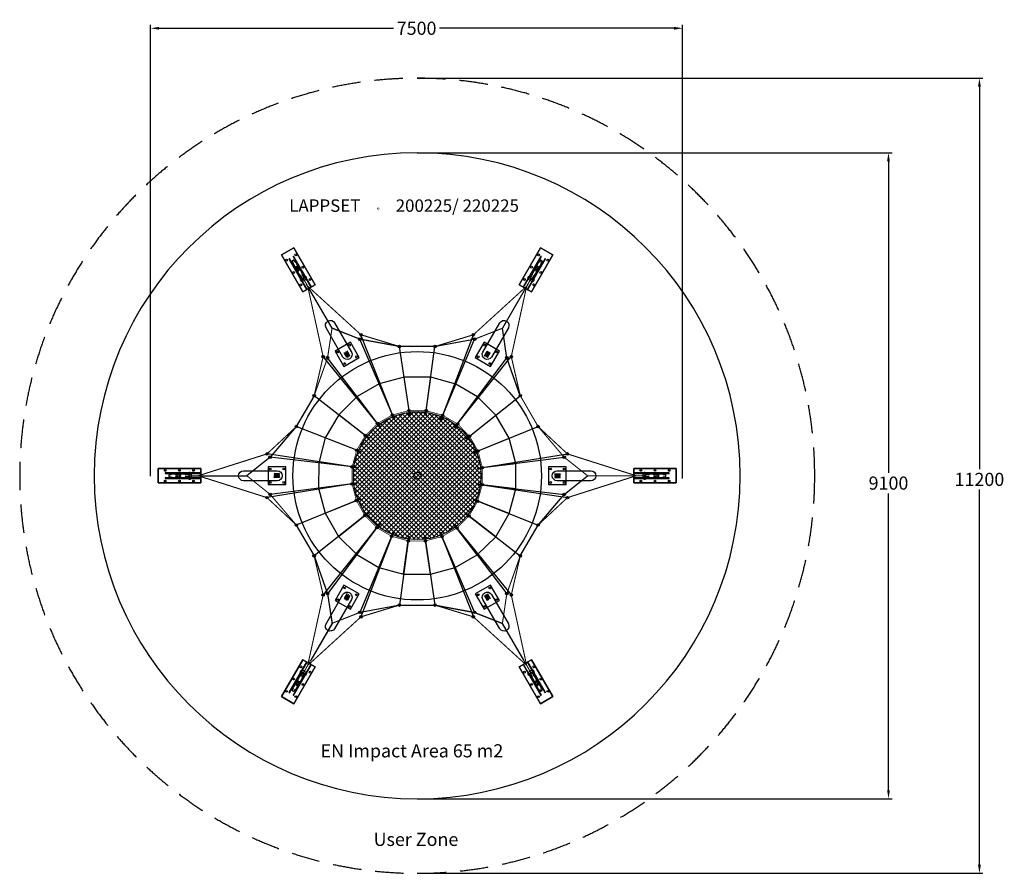
# Model space of a CAD drawing. Extents: x -5600 to 8271, y -5600 to 6425.
import ezdxf

# ---------------------------------------------------------------- set-up
doc = ezdxf.new("R2010")
doc.units = 0
doc.header["$LTSCALE"] = 5
doc.header["$PDMODE"] = 33
doc.header["$PDSIZE"] = 20
doc.linetypes.add('ACJISTGL', pattern=[3, 2, -1])
doc.layers.get('0').update_dxf_attribs({"linetype": 'CONTINUOUS'})
doc.layers.get('Defpoints').update_dxf_attribs({"linetype": 'CONTINUOUS'})
for name, color, linetype in [('Lg_area', 4, 'CONTINUOUS'), ('Lg_dim', 7, 'CONTINUOUS'), ('Lg_prod', 40, 'CONTINUOUS'), ('Lg_txt', 4, 'CONTINUOUS')]:
    doc.layers.add(name, color=color, linetype=linetype)
doc.styles.add('LG1', font='ARIAL.TTF', dxfattribs={"height": 185})
doc.styles.add('LG2', font='ARIBLK.TTF', dxfattribs={"height": 185})
doc.styles.get("Standard").update_dxf_attribs({"font": 'SIMPLEX'})
doc.dimstyles.new('LG_DIM', dxfattribs={"dimtxt": 2.5, "dimasz": 2.5, "dimexe": 1.25, "dimexo": 0.625, "dimtad": 1, "dimdec": 4, "dimdsep": 46, "dimlunit": 6, "dimtxsty": 'Standard', "dimcen": 2.5, "dimadec": 0, "dimazin": 0, "dimtfac": 1, "dimtdec": 4, "dimtmove": 0, "dimatfit": 3, "dimfxl": 0, "dimtolj": 1, "dimtzin": 0, "dimarcsym": 0})

# ---------------------------------------------------------------- blocks, each defined once
blk = doc.blocks.new('prodnum')
at = {"layer": 'Lg_txt'}
for s, height, style, p in [('LAPPSET', 175, 'LG2', (0, 0)), ('®', 60, 'LG1', (1233, -2))]:
    blk.add_text(s, height=height, dxfattribs=dict(at, style=style)).set_placement(p)
at = {"layer": 'Lg_txt', "style": 'LG1'}
blk.add_attdef('PRODNUM', (1500, 0), '', height=175, dxfattribs=at)
blk = doc.blocks.new('*D2')
at = {"layer": 'Defpoints', "color": 0, "ltscale": 40}
for p in [(0, 5600), (0, -5600), (7920, -5600)]:
    blk.add_point(p, dxfattribs=at)
at = {"layer": 'Lg_dim', "color": 0, "lineweight": -2, "ltscale": 40}
for p, q in [((1, 5600), (7970, 5600)), ((7920, 5480), (7920, 94)), ((7920, -5480), (7920, -195)), ((1, -5600), (7970, -5600))]:
    blk.add_line(p, q, dxfattribs=at)
at = {"layer": 'Lg_dim', "color": 0, "ltscale": 40}
for points in [[(7900, 5480), (7940, 5480), (7920, 5600)], [(7900, -5480), (7940, -5480), (7920, -5600)]]:
    blk.add_solid(points, dxfattribs=at)
at = {"layer": 'Lg_dim', "color": 4, "ltscale": 40, "insert": (7920, -51), "char_height": 185, "attachment_point": 5, "style": 'LG1'}
blk.add_mtext('\\A1;11200', dxfattribs=at)
blk = doc.blocks.new('*D30')
at = {"color": 0, "lineweight": -2, "ltscale": 40}
for p, q in [((1, 4550), (6689, 4550)), ((6639, 4430), (6639, 41)), ((6639, -4430), (6639, -248)), ((1, -4550), (6689, -4550))]:
    blk.add_line(p, q, dxfattribs=at)
at = {"color": 0, "ltscale": 40}
for points in [[(6619, 4430), (6659, 4430), (6639, 4550)], [(6619, -4430), (6659, -4430), (6639, -4550)]]:
    blk.add_solid(points, dxfattribs=at)
at = {"layer": 'Defpoints', "color": 0, "ltscale": 40}
for p in [(0, 4550), (6639, 4550), (0, -4550)]:
    blk.add_point(p, dxfattribs=at)
at = {"color": 4, "ltscale": 40, "insert": (6639, -103), "char_height": 185, "attachment_point": 5, "style": 'LG1'}
blk.add_mtext('\\A1;9100', dxfattribs=at)
blk = doc.blocks.new('*D61')
at = {"color": 0, "lineweight": -2, "ltscale": 40}
for p, q in [((-3757, -6), (-3757, 6354)), ((-3637, 6304), (-334, 6304)), ((3619, 6304), (316, 6304)), ((3739, -39), (3739, 6354))]:
    blk.add_line(p, q, dxfattribs=at)
at = {"color": 0, "ltscale": 40}
for points in [[(-3637, 6324), (-3637, 6284), (-3757, 6304)], [(3619, 6324), (3619, 6284), (3739, 6304)]]:
    blk.add_solid(points, dxfattribs=at)
at = {"layer": 'Defpoints', "color": 0, "ltscale": 40}
for p in [(3739, 6304), (-3757, -7), (3739, -40)]:
    blk.add_point(p, dxfattribs=at)
at = {"color": 4, "ltscale": 40, "insert": (-9, 6304), "char_height": 185, "attachment_point": 5, "style": 'LG1'}
blk.add_mtext('\\A1;7500', dxfattribs=at)
blk = doc.blocks.new('200225L')
at = {"layer": 'Lg_prod'}
for points in [[(-19220, 1835, 1), (-19255, 1835, 1)], [(-19222, 1835, 1), (-19252, 1835, 1)], [(-19203, 1897, 1), (-19238, 1897, 1)], [(-17620, 1897, 1), (-17655, 1897, 1)], [(-17604, 1835, 1), (-17639, 1835, 1)], [(-17606, 1835, 1), (-17636, 1835, 1)], [(-18662, 1732, 1), (-18697, 1732, 1)], [(-18665, 1732, 1), (-18695, 1732, 1)], [(-18161, 1732, 1), (-18196, 1732, 1)], [(-18164, 1732, 1), (-18194, 1732, 1)], [(-19736, 1589, 1), (-19771, 1589, 1)], [(-19674, 1573, 1), (-19709, 1573, 1)], [(-17149, 1573, 1), (-17184, 1573, 1)], [(-17152, 1573, 1), (-17182, 1573, 1)], [(-17087, 1589, 1), (-17122, 1589, 1)], [(-19864, 1039, 1), (-19899, 1039, 1)], [(-19866, 1039, 1), (-19896, 1039, 1)], [(-16960, 1039, 1), (-16995, 1039, 1)], [(-16962, 1039, 1), (-16992, 1039, 1)], [(-18527, 829, 1), (-18562, 829, 1)], [(-18285, 827, 1), (-18320, 827, 1)], [(-18761, 767, 1), (-18796, 767, 1)], [(-18053, 763, 1), (-18088, 763, 1)], [(-20114, 604, 1), (-20149, 604, 1)], [(-18970, 648, 1), (-19005, 648, 1)], [(-17844, 641, 1), (-17879, 641, 1)], [(-16709, 604, 1), (-16744, 604, 1)], [(-16711, 604, 1), (-16741, 604, 1)], [(-19142, 478, 1), (-19177, 478, 1)], [(-17674, 470, 1), (-17709, 470, 1)], [(-19264, 270, 1), (-19299, 270, 1)], [(-20528, 219, 1), (-20563, 219, 1)], [(-20482, 173, 1), (-20517, 173, 1)], [(-17555, 260, 1), (-17590, 260, 1)], [(-16341, 173, 1), (-16376, 173, 1)], [(-16344, 173, 1), (-16374, 173, 1)], [(-16296, 219, 1), (-16331, 219, 1)], [(-19328, 37, 1), (-19363, 37, 1)], [(-17494, 26, 1), (-17529, 26, 1)], [(-19329, -205, 1), (-19364, -205, 1)], [(-17495, -215, 1), (-17530, -215, 1)], [(-20528, -397, 1), (-20563, -397, 1)], [(-20482, -352, 1), (-20517, -352, 1)], [(-16341, -352, 1), (-16376, -352, 1)], [(-16344, -352, 1), (-16374, -352, 1)], [(-16296, -397, 1), (-16331, -397, 1)], [(-19268, -438, 1), (-19303, -438, 1)], [(-17559, -448, 1), (-17594, -448, 1)], [(-19149, -648, 1), (-19184, -648, 1)], [(-17681, -657, 1), (-17716, -657, 1)], [(-20114, -783, 1), (-20149, -783, 1)], [(-18979, -820, 1), (-19014, -820, 1)], [(-17853, -826, 1), (-17888, -826, 1)], [(-16709, -783, 1), (-16744, -783, 1)], [(-16711, -783, 1), (-16741, -783, 1)], [(-18771, -942, 1), (-18806, -942, 1)], [(-18063, -946, 1), (-18098, -946, 1)], [(-18538, -1006, 1), (-18573, -1006, 1)], [(-18296, -1007, 1), (-18331, -1007, 1)], [(-19864, -1217, 1), (-19899, -1217, 1)], [(-16960, -1217, 1), (-16995, -1217, 1)], [(-19736, -1768, 1), (-19771, -1768, 1)], [(-19674, -1751, 1), (-19709, -1751, 1)], [(-17149, -1751, 1), (-17184, -1751, 1)], [(-17087, -1768, 1), (-17122, -1768, 1)], [(-18662, -1911, 1), (-18697, -1911, 1)], [(-18161, -1911, 1), (-18196, -1911, 1)], [(-19220, -2014, 1), (-19255, -2014, 1)], [(-19203, -2076, 1), (-19238, -2076, 1)], [(-17620, -2076, 1), (-17655, -2076, 1)], [(-17604, -2014, 1), (-17639, -2014, 1)]]:
    blk.add_hatch(color=256, dxfattribs=at).paths.add_polyline_path(points)
h = blk.add_hatch(dxfattribs=at)
h.set_pattern_fill('ANSI37', color=256, scale=360, style=0)
h.set_pattern_definition([(45, (-22925.716, -6005.003), (-31.8198, 31.8198), []), (135, (-22925.716, -6005.003), (-31.8198, -31.8198), [])])
edge = h.paths.add_edge_path()
edge.add_arc((-18429, -89), 900, 0, 360)
h = blk.add_hatch(color=256, dxfattribs=at)
edge = h.paths.add_edge_path()
edge.add_arc((-18757, 716), 10, 0, 360)
h = blk.add_hatch(color=256, dxfattribs=at)
edge = h.paths.add_edge_path()
edge.add_arc((-18538, 774), 10, 0, 360)
h = blk.add_hatch(color=256, dxfattribs=at)
edge = h.paths.add_edge_path()
edge.add_arc((-18311, 773), 10, 0, 360)
h = blk.add_hatch(color=256, dxfattribs=at)
edge = h.paths.add_edge_path()
edge.add_arc((-18092, 713), 10, 0, 360)
h = blk.add_hatch(color=256, dxfattribs=at)
edge = h.paths.add_edge_path()
edge.add_arc((-18955, 604), 10, 0, 360)
h = blk.add_hatch(color=256, dxfattribs=at)
edge = h.paths.add_edge_path()
edge.add_arc((-17895, 598), 10, 0, 360)
h = blk.add_hatch(color=256, dxfattribs=at)
edge = h.paths.add_edge_path()
edge.add_arc((-19116, 444), 10, 0, 360)
h = blk.add_hatch(color=256, dxfattribs=at)
edge = h.paths.add_edge_path()
edge.add_arc((-17736, 436), 10, 0, 360)
h = blk.add_hatch(color=256, dxfattribs=at)
edge = h.paths.add_edge_path()
edge.add_arc((-19231, 248), 10, 0, 360)
h = blk.add_hatch(color=256, dxfattribs=at)
edge = h.paths.add_edge_path()
edge.add_arc((-17623, 239), 10, 0, 360)
h = blk.add_hatch(color=256, dxfattribs=at)
edge = h.paths.add_edge_path()
edge.add_arc((-19291, 29), 10, 0, 360)
h = blk.add_hatch(color=256, dxfattribs=at)
edge = h.paths.add_edge_path()
edge.add_arc((-17566, 19), 10, 0, 360)
h = blk.add_hatch(color=256, dxfattribs=at)
edge = h.paths.add_edge_path()
edge.add_arc((-19292, -198), 10, 0, 360)
h = blk.add_hatch(color=256, dxfattribs=at)
edge = h.paths.add_edge_path()
edge.add_arc((-17567, -208), 10, 0, 360)
h = blk.add_hatch(color=256, dxfattribs=at)
edge = h.paths.add_edge_path()
edge.add_arc((-19235, -417), 10, 0, 360)
h = blk.add_hatch(color=256, dxfattribs=at)
edge = h.paths.add_edge_path()
edge.add_arc((-17627, -427), 10, 0, 360)
h = blk.add_hatch(color=256, dxfattribs=at)
edge = h.paths.add_edge_path()
edge.add_arc((-19122, -615), 10, 0, 360)
h = blk.add_hatch(color=256, dxfattribs=at)
edge = h.paths.add_edge_path()
edge.add_arc((-17742, -623), 10, 0, 360)
h = blk.add_hatch(color=256, dxfattribs=at)
edge = h.paths.add_edge_path()
edge.add_arc((-18963, -776), 10, 0, 360)
h = blk.add_hatch(color=256, dxfattribs=at)
edge = h.paths.add_edge_path()
edge.add_arc((-17904, -783), 10, 0, 360)
h = blk.add_hatch(color=256, dxfattribs=at)
edge = h.paths.add_edge_path()
edge.add_arc((-18767, -891), 10, 0, 360)
h = blk.add_hatch(color=256, dxfattribs=at)
edge = h.paths.add_edge_path()
edge.add_arc((-18548, -951), 10, 0, 360)
h = blk.add_hatch(color=256, dxfattribs=at)
edge = h.paths.add_edge_path()
edge.add_arc((-18321, -952), 10, 0, 360)
h = blk.add_hatch(color=256, dxfattribs=at)
edge = h.paths.add_edge_path()
edge.add_arc((-18101, -895), 10, 0, 360)
for p, q in [((-20112, 2783), (-20131, 2816)), ((-20115, 2789), (-20112, 2784)), ((-20079, 2810), (-20095, 2837)), ((-20079, 2810), (-20076, 2805)), ((-16783, 2804), (-16764, 2837)), ((-16780, 2810), (-16783, 2805)), ((-16744, 2789), (-16746, 2784)), ((-16744, 2789), (-16728, 2816)), ((-20091, 2717), (-20076, 2691)), ((-20073, 2730), (-20051, 2692)), ((-20027, 2706), (-20049, 2744)), ((-20044, 2691), (-20029, 2700)), ((-16830, 2753), (-16845, 2727)), ((-16809, 2744), (-16831, 2706)), ((-16829, 2700), (-16814, 2691)), ((-16807, 2692), (-16785, 2730)), ((-19629, 1989), (-19989, 2612)), ((-16870, 2612), (-17229, 1989)), ((-19237, 1835), (-19629, 1989)), ((-17167, 1573), (-17229, 1989)), ((-18680, 1732), (-19237, 1835)), ((-18778, 767), (-19237, 1835)), ((-18778, 767), (-19221, 1897)), ((-18070, 763), (-17638, 1897)), ((-18070, 763), (-17621, 1835)), ((-18070, 763), (-17621, 1835)), ((-18544, 829), (-18680, 1732)), ((-18179, 1732), (-18680, 1732)), ((-18303, 827), (-18179, 1732)), ((-18988, 648), (-19754, 1589)), ((-18988, 648), (-19692, 1573)), ((-18988, 648), (-19692, 1573)), ((-17862, 641), (-17104, 1589)), ((-17862, 641), (-17167, 1573)), ((-16977, 1039), (-17167, 1573)), ((-18544, 829), (-18615, 1298)), ((-18303, 827), (-18238, 1298)), ((-18778, 767), (-18966, 1204)), ((-18070, 763), (-17887, 1201)), ((-19881, 1039), (-20132, 604)), ((-19160, 478), (-19881, 1039)), ((-18988, 648), (-19276, 1026)), ((-17862, 641), (-17578, 1022)), ((-17692, 470), (-16977, 1039)), ((-19160, 478), (-19535, 770)), ((-18761, 715), (-18780, 766)), ((-18754, 718), (-18772, 769)), ((-18544, 829), (-18552, 828)), ((-18544, 829), (-18303, 827)), ((-18095, 714), (-18074, 764)), ((-18088, 711), (-18067, 761)), ((-17692, 470), (-17320, 765)), ((-20132, 604), (-20500, 173)), ((-19282, 270), (-20132, 604)), ((-18958, 602), (-18991, 645)), ((-18952, 606), (-18985, 650)), ((-17899, 600), (-17863, 642)), ((-17892, 595), (-17857, 637)), ((-17572, 260), (-16726, 604)), ((-19282, 270), (-19724, 444)), ((-19119, 441), (-19162, 475)), ((-19114, 448), (-19157, 481)), ((-17738, 440), (-17695, 472)), ((-17734, 433), (-17690, 466)), ((-17572, 260), (-17133, 439)), ((-20500, 173), (-20829, -89)), ((-19346, 37), (-20545, 219)), ((-19346, 37), (-20500, 173)), ((-19233, 245), (-19283, 266)), ((-19229, 252), (-19279, 274)), ((-17625, 243), (-17575, 263)), ((-17622, 235), (-17572, 256)), ((-17511, 26), (-16313, 219)), ((-17511, 26), (-16359, 173)), ((-17511, 26), (-16359, 173)), ((-19346, 37), (-19817, 93)), ((-19292, 25), (-19346, 35)), ((-19291, 33), (-19344, 43)), ((-17566, 23), (-17513, 30)), ((-17565, 15), (-17511, 22)), ((-17511, 26), (-17040, 86)), ((-21765, -69), (-21796, -69)), ((-21758, -110), (-21796, -110)), ((-21765, -69), (-21759, -69)), ((-21765, -110), (-21759, -110)), ((-21649, -75), (-21693, -75)), ((-21693, -103), (-21649, -103)), ((-21690, -126), (-21660, -126)), ((-21644, -98), (-21644, -80)), ((-21633, -89), (-20829, -89)), ((-16359, -352), (-16029, -89)), ((-15214, -80), (-15214, -98)), ((-15165, -75), (-15209, -75)), ((-15209, -103), (-15165, -103)), ((-15168, -53), (-15198, -53)), ((-15094, -68), (-15100, -68)), ((-15100, -68), (-15062, -68)), ((-15094, -110), (-15099, -110)), ((-15094, -110), (-15062, -110)), ((-19347, -205), (-20545, -397)), ((-19347, -205), (-20500, -352)), ((-19347, -205), (-20500, -352)), ((-19347, -205), (-19818, -265)), ((-19293, -194), (-19347, -201)), ((-19292, -202), (-19346, -209)), ((-17568, -212), (-17514, -221)), ((-17567, -204), (-17513, -213)), ((-17513, -215), (-16359, -352)), ((-17041, -271), (-17513, -215)), ((-17513, -215), (-16313, -397)), ((-19236, -414), (-19287, -434)), ((-16726, -783), (-16359, -352)), ((-19286, -438), (-20132, -783)), ((-19726, -617), (-19286, -438)), ((-19233, -421), (-19284, -442)), ((-17629, -430), (-17579, -452)), ((-17626, -423), (-17576, -445)), ((-17135, -622), (-17577, -448)), ((-17577, -448), (-16726, -783)), ((-19166, -648), (-19881, -1217)), ((-19538, -944), (-19166, -648)), ((-19125, -612), (-19169, -644)), ((-19120, -618), (-19164, -651)), ((-17744, -626), (-17701, -659)), ((-17740, -620), (-17697, -653)), ((-17699, -657), (-16977, -1217)), ((-17323, -948), (-17699, -657)), ((-20132, -783), (-19881, -1217)), ((-18997, -820), (-19754, -1768)), ((-18997, -820), (-19692, -1751)), ((-19281, -1200), (-18997, -820)), ((-18966, -774), (-19001, -815)), ((-18960, -779), (-18995, -821)), ((-17907, -785), (-17874, -828)), ((-17900, -780), (-17867, -823)), ((-17870, -826), (-17104, -1768)), ((-17870, -826), (-17167, -1751)), ((-17870, -826), (-17167, -1751)), ((-17583, -1204), (-17870, -826)), ((-16977, -1217), (-16726, -783)), ((-18788, -942), (-19237, -2014)), ((-18788, -942), (-19237, -2014)), ((-18788, -942), (-19221, -2076)), ((-18972, -1380), (-18788, -942)), ((-18770, -890), (-18791, -940)), ((-18763, -893), (-18784, -943)), ((-18552, -951), (-18559, -1005)), ((-18544, -952), (-18551, -1006)), ((-18325, -953), (-18318, -1007)), ((-18317, -952), (-18310, -1006)), ((-18105, -896), (-18089, -939)), ((-18097, -893), (-18078, -945)), ((-18080, -946), (-17621, -2014)), ((-18080, -946), (-17638, -2076)), ((-17893, -1382), (-18080, -946)), ((-18555, -1006), (-18680, -1911)), ((-18620, -1476), (-18555, -1006)), ((-18314, -1007), (-18179, -1911)), ((-18244, -1477), (-18314, -1007)), ((-19881, -1217), (-19692, -1751)), ((-19692, -1751), (-19629, -2168)), ((-18680, -1911), (-18179, -1911)), ((-18179, -1911), (-17621, -2014)), ((-17621, -2014), (-17229, -2168)), ((-19629, -2168), (-19929, -2687)), ((-16929, -2687), (-17229, -2168)), ((-20051, -2871), (-20073, -2909)), ((-20049, -2923), (-20027, -2885)), ((-20029, -2878), (-20044, -2869)), ((-20028, -2932), (-20013, -2905)), ((-16831, -2885), (-16809, -2923)), ((-16814, -2869), (-16829, -2878)), ((-16785, -2909), (-16807, -2871)), ((-16767, -2895), (-16782, -2869)), ((-20115, -2967), (-20131, -2995)), ((-20115, -2967), (-20112, -2963)), ((-20075, -2983), (-20094, -3016)), ((-20079, -2988), (-20076, -2983)), ((-16779, -2988), (-16782, -2983)), ((-16779, -2988), (-16764, -3016)), ((-16746, -2962), (-16727, -2995)), ((-16743, -2967), (-16746, -2962))]:
    blk.add_line(p, q, dxfattribs=at)
for points in [[(-20041, 2502), (-20341, 3022), (-20168, 3122), (-19868, 2602)], [(-19868, 2602), (-20168, 3122), (-20341, 3022), (-20041, 2502)], [(-16991, 2602), (-16691, 3122), (-16518, 3022), (-16818, 2502)], [(-16818, 2502), (-16518, 3022), (-16691, 3122), (-16991, 2602)], [(-20230, 2970), (-20238, 2966), (-19988, 2533), (-19980, 2537)], [(-20170, 3005), (-20178, 3000), (-19928, 2567), (-19920, 2572)], [(-16680, 3000), (-16688, 3005), (-16938, 2572), (-16930, 2567)], [(-16620, 2966), (-16628, 2970), (-16878, 2537), (-16870, 2533)], [(-19246, 1575), (-19371, 1792), (-19587, 1667), (-19462, 1450)], [(-19384, 1597), (-19376, 1601), (-19413, 1666), (-19421, 1662)], [(-17396, 1450), (-17271, 1667), (-17487, 1792), (-17612, 1575)], [(-17475, 1597), (-17482, 1601), (-17445, 1666), (-17437, 1662)], [(-19412, 1580), (-19420, 1576), (-19458, 1641), (-19450, 1645)], [(-19402, 1586), (-19394, 1591), (-19432, 1656), (-19439, 1651)], [(-17464, 1591), (-17457, 1586), (-17419, 1651), (-17427, 1656)], [(-17446, 1580), (-17438, 1576), (-17401, 1641), (-17409, 1645)], [(-18542, 773), (-18534, 774), (-18540, 829), (-18548, 828)], [(-18314, 773), (-18307, 772), (-18299, 826), (-18307, 827)], [(-21479, -189), (-22079, -189), (-22079, 11), (-21479, 11)], [(-21479, 11), (-22079, 11), (-22079, -189), (-21479, -189)], [(-20279, 36), (-20529, 36), (-20529, -214), (-20279, -214)], [(-16579, -214), (-16329, -214), (-16329, 36), (-16579, 36)], [(-15379, -189), (-14779, -189), (-14779, 11), (-15379, 11)], [(-15379, 11), (-14779, 11), (-14779, -189), (-15379, -189)], [(-21979, -50), (-21979, -59), (-21479, -59), (-21479, -50)], [(-21979, -119), (-21979, -128), (-21479, -128), (-21479, -119)], [(-20367, -73), (-20367, -64), (-20442, -64), (-20442, -73)], [(-20367, -94), (-20367, -85), (-20442, -85), (-20442, -94)], [(-20367, -106), (-20367, -115), (-20442, -115), (-20442, -106)], [(-16492, -73), (-16492, -64), (-16417, -64), (-16417, -73)], [(-16492, -85), (-16492, -94), (-16417, -94), (-16417, -85)], [(-16492, -106), (-16492, -115), (-16417, -115), (-16417, -106)], [(-14879, -59), (-14879, -50), (-15379, -50), (-15379, -59)], [(-14879, -128), (-14879, -119), (-15379, -119), (-15379, -128)], [(-19462, -1629), (-19587, -1845), (-19371, -1970), (-19246, -1754)], [(-17612, -1754), (-17487, -1970), (-17271, -1845), (-17396, -1629)], [(-19412, -1759), (-19420, -1754), (-19458, -1819), (-19450, -1824)], [(-19394, -1769), (-19402, -1765), (-19439, -1830), (-19432, -1834)], [(-19384, -1775), (-19376, -1780), (-19413, -1845), (-19421, -1840)], [(-17475, -1775), (-17482, -1780), (-17445, -1845), (-17437, -1840)], [(-17457, -1765), (-17464, -1769), (-17427, -1834), (-17419, -1830)], [(-17446, -1759), (-17438, -1754), (-17401, -1819), (-17409, -1824)], [(-19868, -2781), (-20168, -3300), (-20341, -3200), (-20041, -2681)], [(-20041, -2681), (-20341, -3200), (-20168, -3300), (-19868, -2781)], [(-20238, -3144), (-20230, -3149), (-19980, -2716), (-19988, -2711)], [(-20178, -3179), (-20170, -3183), (-19920, -2750), (-19928, -2746)], [(-16818, -2681), (-16518, -3200), (-16691, -3300), (-16991, -2781)], [(-16991, -2781), (-16691, -3300), (-16518, -3200), (-16818, -2681)], [(-16688, -3183), (-16680, -3179), (-16930, -2746), (-16938, -2750)], [(-16628, -3149), (-16620, -3144), (-16870, -2711), (-16878, -2716)]]:
    blk.add_lwpolyline(points, close=True, dxfattribs=at)
for points in [[(-20101, 2851), (-20135, 2911, 0.162276), (-20146, 2920, -0.162276), (-20155, 2928), (-20165, 2945, 0.414214), (-20172, 2947), (-20187, 2938, 0.414214), (-20189, 2931), (-20179, 2914, -0.162276), (-20177, 2902, 0.162276), (-20174, 2888), (-20140, 2829)], [(-16719, 2829), (-16684, 2888, 0.162276), (-16681, 2902, -0.162276), (-16679, 2914), (-16669, 2931, 0.414214), (-16671, 2938), (-16687, 2947, 0.414214), (-16694, 2945), (-16703, 2928, -0.162276), (-16713, 2920, 0.162276), (-16723, 2911), (-16758, 2851)], [(-20044, 2752), (-20070, 2798, 1), (-20109, 2776), (-20083, 2730)], [(-16776, 2730), (-16749, 2776, 1), (-16788, 2798), (-16815, 2752)], [(-20055, 2693), (-20074, 2727, 0.414214), (-20083, 2729), (-20083, 2729), (-20089, 2726, 0.414214), (-20091, 2717)], [(-20075, 2678, 0.609017), (-20049, 2651, 0.067275), (-20026, 2661), (-20012, 2669, 0.067275), (-19992, 2684, 0.609025), (-20003, 2720, 0.609025)], [(-20064, 2709, 0.037703), (-20060, 2708)], [(-20059, 2673, 0.079668), (-20038, 2681), (-20024, 2689, 0.079668), (-20007, 2703)], [(-20013, 2727), (-20028, 2753, 0.414214), (-20037, 2756), (-20043, 2752), (-20043, 2752, 0.414214), (-20045, 2743), (-20026, 2710)], [(-20036, 2722, 0.03865), (-20035, 2725, 0.03865)], [(-16856, 2720, 0.609017), (-16866, 2684, 0.067275), (-16846, 2669), (-16832, 2661, 0.067275), (-16809, 2651, 0.609025), (-16783, 2678, 0.609025)], [(-16852, 2703, 0.079668), (-16834, 2689), (-16820, 2681, 0.079668), (-16799, 2673)], [(-16832, 2710), (-16813, 2743, 0.414214), (-16815, 2752), (-16815, 2752), (-16821, 2756, 0.414214), (-16830, 2753)], [(-16823, 2725, 0.037703), (-16822, 2722)], [(-16782, 2691), (-16767, 2717, 0.414214), (-16769, 2726), (-16775, 2729), (-16775, 2729, 0.414214), (-16784, 2727), (-16804, 2693)], [(-16798, 2708, 0.03865), (-16795, 2709, 0.03865)], [(-21811, -67), (-21880, -67, 0.162276), (-21893, -71, -0.162276), (-21905, -75), (-21925, -75, 0.414214), (-21930, -80), (-21930, -98, 0.414214), (-21925, -103), (-21905, -103, -0.162276), (-21893, -107, 0.162276), (-21880, -112), (-21811, -112)], [(-21697, -67), (-21750, -67, 1), (-21750, -112), (-21697, -112)], [(-21660, -53), (-21690, -53, 0.414214), (-21697, -59), (-21697, -66), (-21697, -66, 0.414214), (-21690, -73), (-21651, -73)], [(-21651, -106), (-21690, -106, 0.414214), (-21697, -112), (-21697, -112), (-21697, -119, 0.414214), (-21690, -126)], [(-21667, -75, 0.03865), (-21669, -73, 0.03865)], [(-21669, -106, 0.037703), (-21667, -103)], [(-21649, -131, 0.609017), (-21612, -122, 0.067275), (-21609, -97), (-21609, -81, 0.067275), (-21612, -56, 0.609025), (-21649, -48, 0.609025)], [(-21636, -119, 0.079668), (-21633, -97), (-21633, -81, 0.079668), (-21636, -59)], [(-15210, -48, 0.609017), (-15246, -56, 0.067275), (-15249, -81), (-15249, -97, 0.067275), (-15246, -122, 0.609025), (-15210, -131, 0.609025)], [(-15222, -59, 0.079668), (-15225, -81), (-15225, -97, 0.079668), (-15222, -119)], [(-15207, -73), (-15168, -73, 0.414214), (-15161, -66), (-15161, -66), (-15161, -59, 0.414214), (-15168, -53)], [(-15198, -126), (-15168, -126, 0.414214), (-15161, -119), (-15161, -112), (-15161, -112, 0.414214), (-15168, -106), (-15207, -106)], [(-15189, -73, 0.037703), (-15191, -75)], [(-15191, -103, 0.03865), (-15189, -106, 0.03865)], [(-15161, -112), (-15108, -112, 1), (-15108, -67), (-15161, -67)], [(-15047, -112), (-14978, -112, 0.162276), (-14965, -107, -0.162276), (-14953, -103), (-14934, -103, 0.414214), (-14929, -98), (-14929, -80, 0.414214), (-14934, -75), (-14953, -75, -0.162276), (-14965, -71, 0.162276), (-14978, -67), (-15047, -67)], [(-20083, -2908), (-20109, -2954, 1), (-20070, -2977), (-20044, -2930)], [(-20076, -2869), (-20091, -2895, 0.414214), (-20089, -2904), (-20083, -2908), (-20083, -2908, 0.414214), (-20074, -2905), (-20055, -2871)], [(-20003, -2898, 0.609017), (-19992, -2862, 0.067275), (-20012, -2847), (-20026, -2839, 0.067275), (-20049, -2829, 0.609025), (-20075, -2857, 0.609025)], [(-20060, -2886, 0.03865), (-20064, -2887, 0.03865)], [(-20007, -2882, 0.079668), (-20024, -2868), (-20038, -2860, 0.079668), (-20059, -2852)], [(-20026, -2888), (-20045, -2922, 0.414214), (-20043, -2931), (-20043, -2931), (-20037, -2934, 0.414214), (-20028, -2932)], [(-20035, -2904, 0.037703), (-20036, -2900)], [(-16783, -2857, 0.609017), (-16809, -2829, 0.067275), (-16832, -2839), (-16846, -2847, 0.067275), (-16866, -2862, 0.609025), (-16856, -2898, 0.609025)], [(-16799, -2852, 0.079668), (-16820, -2860), (-16834, -2868, 0.079668), (-16852, -2882)], [(-16845, -2905), (-16830, -2932, 0.414214), (-16821, -2934), (-16815, -2931), (-16815, -2931, 0.414214), (-16813, -2922), (-16832, -2888)], [(-16822, -2900, 0.03865), (-16823, -2904, 0.03865)], [(-16815, -2930), (-16788, -2977, 1), (-16749, -2954), (-16776, -2908)], [(-16804, -2871), (-16784, -2905, 0.414214), (-16775, -2908), (-16775, -2908), (-16769, -2904, 0.414214), (-16767, -2895)], [(-16795, -2887, 0.037703), (-16798, -2886)], [(-20140, -3007), (-20174, -3066, 0.162276), (-20177, -3080, -0.162276), (-20179, -3093), (-20189, -3109, 0.414214), (-20187, -3116), (-20172, -3125, 0.414214), (-20165, -3123), (-20155, -3107, -0.162276), (-20146, -3098, 0.162276), (-20135, -3089), (-20101, -3030)], [(-16758, -3030), (-16723, -3089, 0.162276), (-16713, -3098, -0.162276), (-16703, -3107), (-16694, -3123, 0.414214), (-16687, -3125), (-16671, -3116, 0.414214), (-16669, -3109), (-16679, -3093, -0.162276), (-16681, -3080, 0.162276), (-16684, -3066), (-16719, -3007)]]:
    blk.add_lwpolyline(points, format="xyb", dxfattribs=at)
for points, const_width in [([(-19629, 1989), (-20031, 2685)], 15), ([(-17229, 1989), (-16827, 2685)], 15), ([(-19221, 1897), (-19972, 2582)], 15), ([(-19754, 1589), (-19972, 2582)], 15), ([(-17638, 1897), (-16887, 2582)], 15), ([(-17104, 1589), (-16887, 2582)], 15), ([(-19629, 1989), (-19692, 1573)], 15), ([(-19237, 1835), (-19629, 1989)], 15), ([(-17229, 1989), (-17621, 1835)], 15), ([(-17167, 1573), (-17229, 1989)], 15), ([(-18680, 1732), (-19237, 1835)], 15), ([(-18680, 1732), (-19221, 1897)], 15), ([(-18179, 1732), (-17638, 1897)], 15), ([(-17621, 1835), (-18179, 1732)], 15), ([(-18179, 1732), (-18680, 1732)], 15), ([(-19881, 1039), (-19754, 1589)], 15), ([(-19692, 1573), (-19881, 1039)], 15), ([(-16977, 1039), (-17167, 1573)], 15), ([(-16977, 1039), (-17104, 1589)], 15), ([(-19881, 1039), (-20132, 604)], 15), ([(-16726, 604), (-16977, 1039)], 15), ([(-17513, -215), (-17511, 26), (-17572, 260), (-17692, 470), (-17862, 641), (-18070, 763), (-18303, 827), (-18544, 829), (-18778, 767), (-18988, 648), (-19160, 478), (-19282, 270), (-19346, 37), (-19347, -205), (-19286, -438), (-19166, -648), (-18997, -820), (-18788, -942), (-18555, -1006), (-18314, -1007), (-18080, -946), (-17870, -826), (-17699, -657), (-17577, -448), (-17513, -215)], 10), ([(-20132, 604), (-20545, 219)], 15), ([(-20132, 604), (-20500, 173)], 15), ([(-16359, 173), (-16726, 604)], 15), ([(-16726, 604), (-16313, 219)], 15), ([(-20545, 219), (-21514, -89)], 15), ([(-20500, 173), (-20829, -89)], 15), ([(-16029, -89), (-16359, 173)], 15), ([(-16313, 219), (-15344, -89)], 15), ([(-20829, -89), (-21633, -89)], 15), ([(-20545, -397), (-21514, -89)], 15), ([(-20829, -89), (-20500, -352)], 15), ([(-16359, -352), (-16029, -89)], 15), ([(-16313, -397), (-15344, -89)], 15), ([(-16029, -89), (-15225, -89)], 15), ([(-20132, -783), (-20545, -397)], 15), ([(-20500, -352), (-20132, -783)], 15), ([(-16726, -783), (-16359, -352)], 15), ([(-16726, -783), (-16313, -397)], 15), ([(-20132, -783), (-19881, -1217)], 15), ([(-16977, -1217), (-16726, -783)], 15), ([(-19881, -1217), (-19692, -1751)], 15), ([(-19881, -1217), (-19754, -1768)], 15), ([(-17167, -1751), (-16977, -1217)], 15), ([(-16977, -1217), (-17104, -1768)], 15), ([(-19754, -1768), (-19972, -2761)], 15), ([(-19692, -1751), (-19629, -2168)], 15), ([(-17229, -2168), (-17167, -1751)], 15), ([(-17104, -1768), (-16887, -2761)], 15), ([(-19237, -2014), (-18680, -1911)], 15), ([(-18680, -1911), (-19221, -2076)], 15), ([(-18680, -1911), (-18179, -1911)], 15), ([(-18179, -1911), (-17621, -2014)], 15), ([(-18179, -1911), (-17638, -2076)], 15), ([(-19221, -2076), (-19972, -2761)], 15), ([(-19629, -2168), (-19237, -2014)], 15), ([(-17638, -2076), (-16887, -2761)], 15), ([(-17621, -2014), (-17229, -2168)], 15), ([(-19629, -2168), (-20031, -2864)], 15), ([(-17229, -2168), (-16827, -2864)], 15)]:
    blk.add_lwpolyline(points, dxfattribs=dict(at, const_width=const_width))
for points in [[(-19592, 2064), (-19355, 1654, -1), (-19476, 1584), (-19713, 1995, -1)], [(-17145, 1995), (-17383, 1584, -1), (-17504, 1654), (-17266, 2064, -1)], [(-20876, -19), (-20401, -19, -1), (-20401, -159), (-20876, -159, -1)], [(-15983, -159), (-16457, -159, -1), (-16457, -19), (-15983, -19, -1)], [(-19713, -2173), (-19476, -1762, -1), (-19355, -1832), (-19592, -2243, -1)], [(-17266, -2243), (-17504, -1832, -1), (-17383, -1762), (-17145, -2173, -1)]]:
    blk.add_lwpolyline(points, format="xyb", close=True, dxfattribs=at)
blk.add_lwpolyline([(-18615, 1298), (-18966, 1204), (-19276, 1026), (-19535, 770), (-19724, 444), (-19817, 93), (-19818, -265), (-19726, -617), (-19538, -944), (-19281, -1200), (-18972, -1380), (-18620, -1476), (-18244, -1477), (-17893, -1382), (-17583, -1204), (-17323, -948), (-17135, -622), (-17041, -271), (-17040, 86), (-17133, 439), (-17320, 765), (-17578, 1022), (-17887, 1201), (-18238, 1298), (-18615, 1298)], dxfattribs=at)
for centre, radius in [((-20269, 2948), 12.5), ((-20139, 3023), 12.5), ((-16719, 3023), 12.5), ((-16589, 2948), 12.5), ((-20169, 2774), 12.5), ((-20039, 2849), 12.5), ((-16819, 2849), 12.5), ((-16689, 2774), 12.5), ((-19939, 2676), 12.5), ((-16919, 2676), 12.5), ((-20069, 2601), 12.5), ((-16789, 2601), 12.5), ((-19237, 1835), 17.5), ((-19237, 1835), 15), ((-19221, 1897), 17.5), ((-17638, 1897), 17.5), ((-17621, 1835), 17.5), ((-17621, 1835), 15), ((-19546, 1656), 12.5), ((-19382, 1751), 12.5), ((-18680, 1732), 17.5), ((-18680, 1732), 15), ((-18179, 1732), 17.5), ((-18179, 1732), 15), ((-17476, 1751), 12.5), ((-17312, 1656), 12.5), ((-19754, 1589), 17.5), ((-19692, 1573), 17.5), ((-19287, 1586), 12.5), ((-17571, 1586), 12.5), ((-17167, 1573), 17.5), ((-17167, 1573), 15), ((-17104, 1589), 17.5), ((-19451, 1491), 12.5), ((-17407, 1491), 12.5), ((-19881, 1039), 17.5), ((-19881, 1039), 15), ((-16977, 1039), 17.5), ((-16977, 1039), 15), ((-18544, 829), 17.5), ((-18303, 827), 17.5), ((-18429, -89), 900), ((-18778, 767), 17.5), ((-18757, 716), 10), ((-18538, 774), 10), ((-18311, 773), 10), ((-18092, 713), 10), ((-18070, 763), 17.5), ((-20132, 604), 17.5), ((-18988, 648), 17.5), ((-18955, 604), 10), ((-17895, 598), 10), ((-17862, 641), 17.5), ((-16726, 604), 17.5), ((-16726, 604), 15), ((-19160, 478), 17.5), ((-19116, 444), 10), ((-17736, 436), 10), ((-17692, 470), 17.5), ((-19282, 270), 17.5), ((-20545, 219), 17.5), ((-20500, 173), 17.5), ((-19231, 248), 10), ((-17623, 239), 10), ((-17572, 260), 17.5), ((-16359, 173), 17.5), ((-16359, 173), 15), ((-16313, 219), 17.5), ((-20499, 6), 12.5), ((-20309, 6), 12.5), ((-19346, 37), 17.5), ((-19291, 29), 10), ((-17566, 19), 10), ((-17511, 26), 17.5), ((-16549, 6), 12.5), ((-16359, 6), 12.5), ((-21979, -14), 12.5), ((-21779, -14), 12.5), ((-21579, -14), 12.5), ((-18429, -89), 50), ((-15279, -14), 12.5), ((-15079, -14), 12.5), ((-14879, -14), 12.5), ((-21979, -164), 12.5), ((-21779, -164), 12.5), ((-21579, -164), 12.5), ((-20499, -184), 12.5), ((-20309, -184), 12.5), ((-19347, -205), 17.5), ((-19292, -198), 10), ((-17567, -208), 10), ((-17513, -215), 17.5), ((-16549, -184), 12.5), ((-16359, -184), 12.5), ((-15279, -164), 12.5), ((-15079, -164), 12.5), ((-14879, -164), 12.5), ((-20545, -397), 17.5), ((-20500, -352), 17.5), ((-19235, -417), 10), ((-16359, -352), 17.5), ((-16359, -352), 15), ((-16313, -397), 17.5), ((-19286, -438), 17.5), ((-17627, -427), 10), ((-17577, -448), 17.5), ((-19166, -648), 17.5), ((-19122, -615), 10), ((-17742, -623), 10), ((-17699, -657), 17.5), ((-20132, -783), 17.5), ((-18997, -820), 17.5), ((-18963, -776), 10), ((-17904, -783), 10), ((-17870, -826), 17.5), ((-16726, -783), 17.5), ((-16726, -783), 15), ((-18788, -942), 17.5), ((-18767, -891), 10), ((-18548, -951), 10), ((-18321, -952), 10), ((-18101, -895), 10), ((-18080, -946), 17.5), ((-18555, -1006), 17.5), ((-18314, -1007), 17.5), ((-19881, -1217), 17.5), ((-16977, -1217), 17.5), ((-19451, -1670), 12.5), ((-17407, -1670), 12.5), ((-19754, -1768), 17.5), ((-19692, -1751), 17.5), ((-19287, -1765), 12.5), ((-17571, -1765), 12.5), ((-17167, -1751), 17.5), ((-17104, -1768), 17.5), ((-19546, -1834), 12.5), ((-19382, -1929), 12.5), ((-18680, -1911), 17.5), ((-18179, -1911), 17.5), ((-17476, -1929), 12.5), ((-17312, -1834), 12.5), ((-19237, -2014), 17.5), ((-19221, -2076), 17.5), ((-17638, -2076), 17.5), ((-17621, -2014), 17.5), ((-20069, -2780), 12.5), ((-16789, -2780), 12.5), ((-19939, -2855), 12.5), ((-16919, -2855), 12.5), ((-20169, -2953), 12.5), ((-20039, -3028), 12.5), ((-16819, -3028), 12.5), ((-16689, -2953), 12.5), ((-20269, -3126), 12.5), ((-20139, -3201), 12.5), ((-16719, -3201), 12.5), ((-16589, -3126), 12.5)]:
    blk.add_circle(centre, radius, dxfattribs=at)
at = {"layer": 'Lg_prod', "linetype": 'Continuous', "ltscale": 300}
blk.add_circle((-18429, -89), 1750, dxfattribs=at)
at = {"layer": 'Lg_prod'}
for centre, radius, start, end in [((-20120, 2840), 22.5, 64.9536, 175.0464), ((-20120, 2840), 22.5, 210, 230.5633), ((-20116, 2833), 20.9, 25.3585, 214.6415), ((-20111, 2824), 21.2, 39.1662, 200.8338), ((-20110, 2821), 20.9, 30, 210), ((-20098, 2801), 21.2, 39.1662, 200.8338), ((-20095, 2796), 21.2, 39.1662, 200.8338), ((-20094, 2795), 20.9, 51.7616, 188.2384), ((-20120, 2840), 22.5, 6.8924, 30), ((-16763, 2796), 21.2, 339.1662, 140.8338), ((-16761, 2801), 21.2, 339.1662, 140.8338), ((-16764, 2795), 20.9, 351.7616, 128.2384), ((-16749, 2821), 20.9, 330, 150), ((-16747, 2824), 21.2, 339.1662, 140.8338), ((-16742, 2833), 20.9, 325.3585, 154.6415), ((-16738, 2840), 22.5, 150, 170.5633), ((-16738, 2840), 22.5, 4.9536, 115.0464), ((-16738, 2840), 22.5, 306.8924, 330), ((-20078, 2728), 5.16, 31.6593, 160.4405), ((-20089, 2683), 15, 340.4908, 30), ((-20063, 2690), 9.46, 76.9631, 173.2494), ((-20072, 2684), 19.5, 337.6888, 27.9173), ((-20051, 2676), 3.32, 165.6415, 199.8898), ((-20047, 2695), 5, 210, 300), ((-20045, 2747), 5.16, 79.5595, 208.3407), ((-20031, 2704), 5, 300, 30), ((-20019, 2715), 9.46, 66.7506, 163.0369), ((-20009, 2720), 19.5, 212.0827, 262.3112), ((-20000, 2734), 15, 210, 259.5092), ((-20013, 2697), 3.32, 40.1102, 74.3585), ((-16858, 2734), 15, 280.4908, 330), ((-16845, 2697), 3.32, 105.6415, 139.8898), ((-16849, 2720), 19.5, 277.6888, 327.9173), ((-16840, 2715), 9.46, 16.9631, 113.2494), ((-16827, 2704), 5, 150, 240), ((-16814, 2747), 5.16, 331.6593, 100.4405), ((-16811, 2695), 5, 240, 330), ((-16787, 2684), 19.5, 152.0827, 202.3112), ((-16808, 2676), 3.32, 340.1102, 14.3585), ((-16795, 2690), 9.46, 6.7506, 103.0369), ((-16781, 2728), 5.16, 19.5595, 148.3407), ((-16769, 2683), 15, 150, 199.5092), ((-18429, -89), 925, 111.9123, 112.4079), ((-18429, -89), 925, 96.9123, 97.4079), ((-18429, -89), 925, 81.9123, 82.4079), ((-18429, -89), 925, 66.9123, 67.4079), ((-18429, -89), 925, 126.9123, 127.4079), ((-18429, -89), 925, 51.9123, 52.4079), ((-18429, -89), 925, 141.9123, 142.4079), ((-18429, -89), 925, 36.9123, 37.4079), ((-18429, -89), 925, 156.9123, 157.4079), ((-18429, -89), 925, 21.9123, 22.4079), ((-18429, -89), 925, 171.9123, 172.4079), ((-18429, -89), 925, 6.9123, 7.4079), ((-21811, -89), 22.5, 124.9536, 235.0464), ((-21803, -89), 20.9, 85.3585, 274.6415), ((-21793, -89), 21.2, 99.1662, 260.8338), ((-21811, -89), 22.5, 66.8924, 90), ((-21790, -89), 20.9, 90, 270), ((-21811, -89), 22.5, 270, 290.5633), ((-21766, -89), 21.2, 99.1662, 260.8338), ((-21761, -89), 21.2, 99.1662, 260.8338), ((-21759, -89), 20.9, 111.7616, 248.2384), ((-21693, -70), 5.16, 139.5595, 268.3407), ((-21693, -108), 5.16, 91.6593, 220.4405), ((-21653, -64), 9.46, 126.7506, 223.0369), ((-21653, -115), 9.46, 136.9631, 233.2494), ((-21660, -38), 15, 270, 319.5092), ((-21660, -141), 15, 40.4908, 90), ((-21652, -53), 19.5, 272.0827, 322.3112), ((-21652, -125), 19.5, 37.6888, 87.9173), ((-21649, -80), 5, 0, 90), ((-21649, -98), 5, 270, 360), ((-21634, -68), 3.32, 100.1102, 134.3585), ((-21634, -111), 3.32, 225.6415, 259.8898), ((-15224, -68), 3.32, 45.6415, 79.8898), ((-15224, -111), 3.32, 280.1102, 314.3585), ((-15206, -53), 19.5, 217.6888, 267.9173), ((-15206, -125), 19.5, 92.0827, 142.3112), ((-15209, -80), 5, 90, 180), ((-15209, -98), 5, 180, 270), ((-15198, -38), 15, 220.4908, 270), ((-15198, -141), 15, 90, 139.5092), ((-15205, -64), 9.46, 316.9631, 53.2494), ((-15205, -115), 9.46, 306.7506, 43.0369), ((-15165, -70), 5.16, 271.6593, 40.4405), ((-15165, -108), 5.16, 319.5595, 88.3407), ((-15097, -89), 21.2, 279.1662, 80.8338), ((-15099, -89), 20.9, 291.7616, 68.2384), ((-15092, -89), 21.2, 279.1662, 80.8338), ((-15068, -89), 20.9, 270, 90), ((-15065, -89), 21.2, 279.1662, 80.8338), ((-15055, -89), 20.9, 265.3585, 94.6415), ((-15047, -89), 22.5, 246.8924, 270), ((-15047, -89), 22.5, 90, 110.5633), ((-15047, -89), 22.5, 304.9536, 55.0464), ((-18429, -89), 925, 186.9123, 187.4079), ((-18429, -89), 925, 351.9123, 352.4079), ((-18429, -89), 925, 201.9123, 202.4079), ((-18429, -89), 925, 336.9123, 337.4079), ((-18429, -89), 925, 216.9123, 217.4079), ((-18429, -89), 925, 321.9123, 322.4079), ((-18429, -89), 925, 231.9123, 232.4079), ((-18429, -89), 925, 306.9123, 307.4079), ((-18429, -89), 925, 246.9123, 247.4079), ((-18429, -89), 925, 291.9123, 292.4079), ((-18429, -89), 925, 261.9123, 262.4079), ((-18429, -89), 925, 276.9123, 277.4079), ((-20078, -2906), 5.16, 199.5595, 328.3407), ((-20089, -2862), 15, 330, 19.5092), ((-20063, -2868), 9.46, 186.7506, 283.0369), ((-20072, -2862), 19.5, 332.0827, 22.3112), ((-20051, -2854), 3.32, 160.1102, 194.3585), ((-20047, -2873), 5, 60, 150), ((-20031, -2882), 5, 330, 60), ((-20019, -2894), 9.46, 196.9631, 293.2494), ((-20009, -2898), 19.5, 97.6888, 147.9173), ((-20000, -2913), 15, 100.4908, 150), ((-20013, -2876), 3.32, 285.6415, 319.8898), ((-16858, -2913), 15, 30, 79.5092), ((-16845, -2876), 3.32, 220.1102, 254.3585), ((-16849, -2898), 19.5, 32.0827, 82.3112), ((-16840, -2894), 9.46, 246.7506, 343.0369), ((-16827, -2882), 5, 120, 210), ((-16811, -2873), 5, 30, 120), ((-16787, -2862), 19.5, 157.6888, 207.9173), ((-16808, -2854), 3.32, 345.6415, 19.8898), ((-16795, -2868), 9.46, 256.9631, 353.2494), ((-16781, -2906), 5.16, 211.6593, 340.4405), ((-16769, -2862), 15, 160.4908, 210), ((-20120, -3018), 22.5, 184.9536, 295.0464), ((-20120, -3018), 22.5, 126.8924, 150), ((-20116, -3011), 20.9, 145.3585, 334.6415), ((-20111, -3002), 21.2, 159.1662, 320.8338), ((-20109, -3000), 20.9, 150, 330), ((-20098, -2979), 21.2, 159.1662, 320.8338), ((-20095, -2975), 21.2, 159.1662, 320.8338), ((-20094, -2973), 20.9, 171.7616, 308.2384), ((-20120, -3018), 22.5, 330, 350.5633), ((-20045, -2925), 5.16, 151.6593, 280.4405), ((-16814, -2925), 5.16, 259.5595, 28.3407), ((-16763, -2975), 21.2, 219.1662, 20.8338), ((-16764, -2973), 20.9, 231.7616, 8.2384), ((-16760, -2979), 21.2, 219.1662, 20.8338), ((-16749, -3000), 20.9, 210, 30), ((-16747, -3002), 21.2, 219.1662, 20.8338), ((-16742, -3011), 20.9, 205.3585, 34.6415), ((-16738, -3018), 22.5, 186.8924, 210), ((-16738, -3018), 22.5, 244.9536, 355.0464), ((-16738, -3018), 22.5, 30, 50.5633)]:
    blk.add_arc(centre, radius, start, end, dxfattribs=at)

msp = doc.modelspace()

# ---------------------------------------------------------------- linework, layer by layer
at = {"layer": 'Lg_area', "linetype": 'ACJISTGL', "ltscale": 40}
msp.add_circle((0, 0), 5600, dxfattribs=at)
at = {"layer": 'Lg_area'}
msp.add_circle((0, 0), 4550, dxfattribs=at)

# ---------------------------------------------------------------- block references
msp.add_blockref('200225L', (18429.1, 89.2))
at = {"layer": 'Lg_txt'}
msp.add_blockref('prodnum', (-1803.4, 3718.5), dxfattribs=at).add_auto_attribs({'PRODNUM': '200225/ 220225'})

# ---------------------------------------------------------------- texts
at = {"layer": 'Lg_txt', "style": 'LG1'}
for s, p in [('EN Impact Area 65 m2 ', (-1362.1, -3967)), ('User Zone', (-614.3, -5214.7))]:
    msp.add_text(s, height=185, dxfattribs=at).set_placement(p)

# ---------------------------------------------------------------- dimensions: what is measured, and where the dimension line sits
at = {"ltscale": 40}
dim = msp.add_linear_dim(base=(3739.4, 6303.5), p1=(-3757.4, -6.8), p2=(3739.4, -39.6), dimstyle='LG_DIM', override={"dimtxt": 185, "dimasz": 120, "dimexe": 50, "dimexo": 1, "dimgap": 50, "dimtad": 0, "dimtih": 1, "dimtoh": 1, "dimdec": 0, "dimrnd": 10, "dimlunit": 2, "dimtxsty": 'LG1', "dimclrt": 4, "dimadec": 4, "dimtdec": 0}, dxfattribs=at)
dim.commit()
dim.dimension.update_dxf_attribs({"geometry": '*D61', "text_midpoint": (-9, 6303.5)})
dim = msp.add_linear_dim(base=(6639.4, 4550), p1=(0, -4550), p2=(0, 4550), angle=90, dimstyle='LG_DIM', override={"dimtxt": 185, "dimasz": 120, "dimexe": 50, "dimexo": 1, "dimgap": 50, "dimtad": 0, "dimtih": 1, "dimtoh": 1, "dimdec": 0, "dimrnd": 10, "dimlunit": 2, "dimtxsty": 'LG1', "dimclrt": 4, "dimadec": 4, "dimtdec": 0})
dim.commit()
dim.dimension.update_dxf_attribs({"geometry": '*D30', "text_midpoint": (6639.4, -103.4), "dimtype": 160})
at = {"layer": 'Lg_dim'}
dim = msp.add_linear_dim(base=(7920.4, -5600), p1=(0, 5600), p2=(0, -5600), angle=90, dimstyle='LG_DIM', override={"dimtxt": 185, "dimasz": 120, "dimexe": 50, "dimexo": 1, "dimgap": 50, "dimtad": 0, "dimtih": 1, "dimtoh": 1, "dimdec": 0, "dimrnd": 10, "dimlunit": 2, "dimtxsty": 'LG1', "dimclrt": 4, "dimadec": 4, "dimtdec": 0}, dxfattribs=at)
dim.commit()
dim.dimension.update_dxf_attribs({"geometry": '*D2', "text_midpoint": (7920.4, -50.8), "dimtype": 160})

doc.saveas('drawing.dxf')
